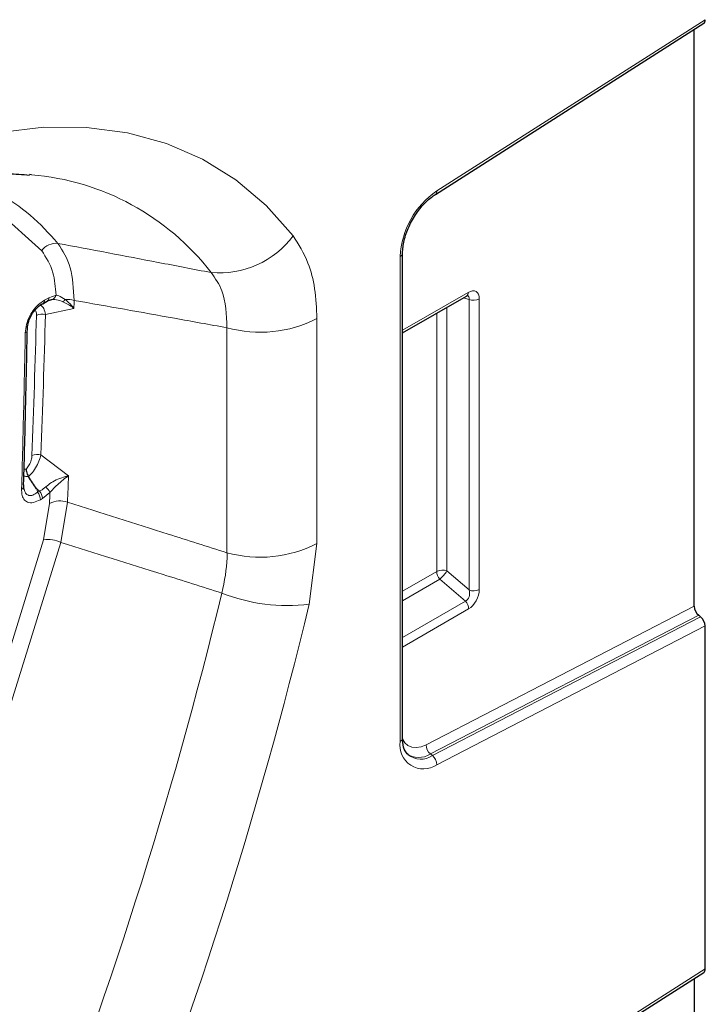
# Model space of a CAD drawing. Units: millimetres. Extents: x 0 to 420, y 0 to 297.
# Drawn here: x 185 to 199, y 92 to 113 of the extents above; entities that cross this region are included whole.
import ezdxf

# ---------------------------------------------------------------- set-up
doc = ezdxf.new("R2010")
doc.units = ezdxf.units.MM

msp = doc.modelspace()

# ---------------------------------------------------------------- linework, layer by layer
at = {"color": 7, "linetype": 'Continuous', "lineweight": 25}
for p, q in [((193.3373, 109.4453), (198.9558, 113.0289)), ((198.7526, 100.8246), (198.7526, 112.8992)), ((184.879, 109.8568), (184.8392, 109.8603)), ((192.6505, 98.0627), (192.6505, 108.2155)), ((185.1185, 107.158), (185.209, 107.2103)), ((192.6505, 106.5456), (193.9886, 107.3181)), ((184.8177, 103.5433), (184.8215, 103.5374)), ((198.8499, 100.6342), (198.8909, 100.6022)), ((198.9883, 93.2349), (198.9883, 100.4118)), ((193.3373, 89.5762), (198.9558, 93.1597)), ((198.7526, 93.0301), (198.7526, 85.9225))]:
    msp.add_line(p, q, dxfattribs=at)
at = {"color": 8, "linetype": 'Continuous', "lineweight": 18}
for p, q in [((198.9883, 113.1041), (193.3655, 109.5178)), ((184.066, 109.1872), (185.0954, 108.2685)), ((192.6017, 108.1474), (192.6017, 97.9947)), ((185.2435, 107.2837), (185.153, 107.2315)), ((185.3966, 107.3382), (185.2435, 107.2837)), ((194.0231, 107.3944), (192.6505, 106.602)), ((193.9191, 107.278), (194.0418, 107.2496)), ((194.0418, 107.2496), (194.0418, 101.1648)), ((194.2553, 101.1756), (194.2553, 107.2604)), ((185.1731, 106.9303), (185.769, 107.0611)), ((193.5778, 101.5648), (193.5778, 107.0809)), ((190.8568, 106.8464), (190.8568, 102.1373)), ((193.3643, 106.9577), (193.3643, 101.554)), ((188.9739, 101.9456), (188.9739, 106.6547)), ((185.6566, 103.5558), (185.0788, 103.9938)), ((184.9895, 103.2811), (185.0498, 103.2354)), ((185.0498, 103.2354), (185.0077, 103.2112)), ((185.0666, 103.0549), (185.1086, 103.0792)), ((185.1086, 103.0792), (185.2678, 103.2053)), ((185.2588, 102.9773), (185.1322, 102.2181)), ((185.4977, 102.1614), (185.6353, 103.0067)), ((185.1322, 102.2181), (184.0549, 98.7272)), ((184.3025, 98.3154), (185.4977, 102.1614)), ((190.8568, 102.1373), (190.6972, 100.8703)), ((193.3643, 101.554), (192.6505, 101.1419)), ((194.0418, 101.1648), (193.5778, 101.5648)), ((192.6505, 100.94), (193.4324, 101.3914)), ((193.4324, 101.3914), (193.9654, 100.9319)), ((193.9654, 100.9319), (192.6505, 100.1728)), ((198.7526, 100.8246), (193.1423, 97.9254)), ((192.6505, 99.9709), (194.0335, 100.7692)), ((193.2337, 97.7319), (198.8499, 100.6342)), ((198.8909, 100.6022), (193.2742, 97.6997)), ((193.3655, 97.5061), (198.9883, 100.4118)), ((193.2337, 97.7319), (193.2742, 97.6997)), ((198.9883, 93.2349), (193.3655, 89.6487))]:
    msp.add_line(p, q, dxfattribs=at)
at = {"color": 8, "linetype": 'Continuous', "lineweight": 18, "flags": 128}
for points in [[(184.2017, 110.7458), (185.1362, 110.8528), (186.0357, 110.8499), (186.8937, 110.737), (187.7041, 110.515), (188.4611, 110.1854), (189.1591, 109.7506), (189.7933, 109.2138), (190.3591, 108.5788)], [(185.0077, 103.2112), (185.0049, 103.222), (184.9895, 103.2811)], [(193.1423, 97.9254), (193.0361, 97.8823), (192.9348, 97.8648), (192.8419, 97.8736), (192.761, 97.9083), (192.6947, 97.9677), (192.6457, 98.0497), (192.6455, 98.05)]]:
    msp.add_lwpolyline(points, dxfattribs=at)
at = {"color": 8, "linetype": 'Continuous', "lineweight": 18}
for centre, radius, start, end in [((184.4486, 104.5833), 5.2911, 37.57349, 85.33422), ((194.364, 108.0633), 1.7643, 124.46664, 177.26576), ((193.2914, 109.5049), 0.0752, 307.69772, 9.8655), ((188.8122, 109.7311), 1.9289, 264.94194, 323.31832), ((185.4007, 108.0452), 0.3783, 84.78246, 143.81487), ((192.5692, 108.2223), 0.0816, 293.46554, 355.18185), ((185.0705, 107.2254), 0.0827, 305.47359, 4.2105), ((185.161, 107.2776), 0.0827, 305.47359, 4.2105), ((185.2707, 107.3697), 0.1297, 286.47572, 345.97775), ((185.4345, 107.3606), 0.1894, 302.45199, 323.2311), ((185.6234, 106.6975), 0.551, 74.20376, 93.86714), ((193.9421, 107.3851), 0.0816, 304.77892, 6.53326), ((194.1365, 107.4925), 0.2607, 248.69388, 297.08878), ((185.0992, 106.6853), 0.2559, 73.21664, 116.54134), ((189.6694, 109.1663), 2.6061, 254.52122, 297.10318), ((184.7242, 106.6194), 0.0746, 291.33938, 19.53931), ((185.0034, 103.751), 0.2543, 72.75366, 116.34363), ((184.638, 103.3502), 0.0851, 294.90545, 354.35019), ((184.9236, 103.0326), 0.3851, 26.63276, 48.67046), ((184.8139, 103.0489), 0.2528, 1.34555, 39.92803), ((184.8559, 103.0732), 0.2528, 1.34555, 39.92803), ((185.4837, 102.5222), 0.5077, 72.62578, 116.28918), ((185.2114, 101.5209), 0.7017, 65.91267, 96.47962), ((189.6694, 104.4573), 2.6061, 254.52122, 297.10318), ((193.483, 101.3219), 0.2607, 68.69388, 117.08878), ((193.6228, 101.5666), 0.2588, 182.79177, 222.61974), ((192.9296, 101.9606), 0.7595, 311.45153, 328.58689), ((97.3323, 123.2701), 94.1815, 338.239074, 346.385568), ((190.2227, 104.4784), 3.6391, 248.13692, 277.49183), ((194.1365, 101.4077), 0.2607, 248.69388, 297.08878), ((96.8537, 123.5984), 96.5565, 338.239074, 346.385568), ((193.775, 100.7566), 0.2588, 2.79177, 42.61974), ((193.086, 97.9104), 0.4915, 170.13268, 304.66309), ((192.5692, 98.0695), 0.0816, 293.46213, 355.21773), ((193.3927, 97.9252), 0.2504, 179.95374, 230.55639), ((192.9911, 98.0925), 0.4346, 233.11502, 303.9208), ((193.0289, 98.0518), 0.4291, 231.83669, 304.86479), ((193.1151, 97.5063), 0.2504, 359.95374, 50.55639)]:
    msp.add_arc(centre, radius, start, end, dxfattribs=at)
at = {"color": 7, "linetype": 'Continuous', "lineweight": 25}
for centre, radius, start, end in [((185.0896, 107.2085), 0.0582, 274.48161, 299.83125), ((184.6606, 103.3422), 0.0621, 359.66369, 24.63664)]:
    msp.add_arc(centre, radius, start, end, dxfattribs=at)
for centre, start_param, end_param in [((198.8704, 113.1721), 3.1678127, 3.9284436), ((198.8704, 100.7566), 0.7868509, 2.1831143), ((198.8704, 100.4798), 3.9284436, 5.324707), ((198.8704, 93.3029), 3.1678127, 3.9284436)]:
    msp.add_ellipse(centre, major_axis=(-0.0832, 0.1445), ratio=0.5773803, start_param=start_param, end_param=end_param, dxfattribs=at)
at = {"color": 8, "linetype": 'Continuous', "lineweight": 18}
for centre, major_axis, ratio, start_param, end_param in [((194.0159, 107.1139), (0.1718, 0.2975), 0.5602261, 5.5127897, 7.0534277), ((-243.7649, 230.7086), (386.103, -263.4822), 0.7152301, 0.4320192, 0.4324803), ((193.8981, 107.1819), (0.1289, 0.1339), 0.5065603, 5.637475, 6.5861105), ((-243.7803, 230.6066), (385.4508, -262.9209), 0.7152425, 0.4228588, 0.4310168), ((-243.7099, 230.6938), (385.5252, -263.0878), 0.7152301, 0.423026, 0.431184), ((-243.7649, 230.7086), (386.103, -263.4822), 0.7152301, 0.4207692, 0.4222956), ((-243.9057, 230.5342), (385.9541, -263.1483), 0.7152548, 0.4204352, 0.4210693), ((193.8981, 101.1275), (-0.0623, 0.1973), 0.7171828, 3.1780145, 4.6753579), ((194.0159, 101.0594), (0.1453, 0.3085), 0.616456, 3.8675522, 5.3648956)]:
    msp.add_ellipse(centre, major_axis=major_axis, ratio=ratio, start_param=start_param, end_param=end_param, dxfattribs=at)
at = {"color": 7, "linetype": 'Continuous', "lineweight": 25}
for points, knots in [([(170.5046, 96.9558), (170.5879, 97.1548), (170.8309, 97.736), (171.2796, 98.6923), (171.8668, 99.8122), (172.5072, 100.906), (173.1951, 101.9658), (173.9256, 102.9838), (174.6932, 103.9527), (175.4918, 104.8655), (176.3152, 105.7159), (177.1567, 106.4981), (178.0096, 107.2068), (178.8667, 107.8376), (179.7209, 108.387), (180.5649, 108.8521), (181.3918, 109.2315), (182.1946, 109.5241), (182.9677, 109.7313), (183.7034, 109.8511), (184.3327, 109.8939), (184.6928, 109.8636), (184.8406, 109.8512)], [0, 0, 0, 0, 0.02730665, 0.07970972, 0.13215265, 0.1846145, 0.23707378, 0.2895038, 0.34188379, 0.39419311, 0.44641157, 0.49852016, 0.55050229, 0.60234596, 0.65404718, 0.70561535, 0.75708143, 0.8085099, 0.85997258, 0.91163052, 0.96373557, 1, 1, 1, 1]), ([(192.6505, 108.2155), (192.6522, 108.2584), (192.6573, 108.385), (192.7168, 108.6274), (192.8488, 108.919), (193.0326, 109.1841), (193.2059, 109.3556), (193.3075, 109.425), (193.3373, 109.4453)], [0, 0, 0, 0, 0.1033466, 0.3044896, 0.5078843, 0.7122747, 0.9156488, 1, 1, 1, 1]), ([(185.1846, 107.2027), (185.2183, 107.2186), (185.2612, 107.2388), (185.2993, 107.2441), (185.3075, 107.2453)], [0, 0, 0, 0, 0.786282, 1, 1, 1, 1]), ([(193.9886, 107.3181), (193.9966, 107.3218), (194.0102, 107.3282), (194.0097, 107.3278), (194.0095, 107.3276)], [0, 0, 0, 0, 0.5895556, 1, 1, 1, 1]), ([(184.7945, 106.6444), (184.7996, 106.6849), (184.8085, 106.755), (184.8443, 106.8483), (184.8855, 106.9303), (184.9177, 106.9795), (184.9702, 107.0456), (185.0225, 107.1004), (185.0718, 107.1349), (185.0941, 107.1505)], [0, 0, 0, 0, 0.233077, 0.4031469, 0.4585249, 0.6439676, 0.6547699, 0.8439605, 1, 1, 1, 1]), ([(184.717, 103.3681), (184.7323, 103.9397), (184.7613, 105.0298), (184.7838, 106.1239), (184.7945, 106.6444)], [0, 0, 0, 0, 0.5243525, 1, 1, 1, 1]), ([(184.7684, 103.6929), (184.7684, 103.6924), (184.7681, 103.6774), (184.7715, 103.6447), (184.7877, 103.5922), (184.8077, 103.5596), (184.8177, 103.5433)], [0, 0, 0, 0, 0.0101214, 0.3313274, 0.6654382, 1, 1, 1, 1]), ([(184.9895, 103.2811), (184.9889, 103.2819), (184.9311, 103.365), (184.8761, 103.4516), (184.8215, 103.5374)], [0, 0, 0, 0, 0.0096525, 1, 1, 1, 1]), ([(184.7305, 103.2638), (184.7253, 103.2814), (184.7193, 103.3014), (184.7233, 103.3373), (184.7238, 103.3417)], [0, 0, 0, 0, 0.8757822, 1, 1, 1, 1]), ([(192.7669, 97.7207), (192.7438, 97.7432), (192.6925, 97.7933), (192.655, 97.9282), (192.6515, 98.0324), (192.6505, 98.0627)], [0, 0, 0, 0, 0.3663438, 0.8157149, 1, 1, 1, 1])]:
    msp.add_open_spline(points, degree=3, knots=knots, dxfattribs=at)
at = {"color": 8, "linetype": 'Continuous', "lineweight": 18}
for points, knots in [([(185.4351, 108.4219), (185.249, 108.6276), (184.8748, 109.0411), (184.4173, 109.3345), (184.1873, 109.4819)], [0, 0, 0, 0, 0.4973577, 1, 1, 1, 1]), ([(190.3591, 108.5788), (190.4727, 108.3993), (190.6732, 108.0822), (190.8281, 107.4794), (190.8471, 107.0594), (190.8568, 106.8464)], [0, 0, 0, 0, 0.3913499, 0.691305, 1, 1, 1, 1]), ([(185.0954, 108.2685), (185.1869, 108.1271), (185.3502, 107.8747), (185.3824, 107.502), (185.3966, 107.3382)], [0, 0, 0, 0, 0.5606073, 1, 1, 1, 1]), ([(188.6421, 107.8097), (188.2727, 107.8808), (187.2042, 108.0865), (186.1348, 108.2892), (185.4351, 108.4219)], [0, 0, 0, 0, 0.3457101, 1, 1, 1, 1]), ([(185.7734, 107.2277), (185.7607, 107.4685), (185.7354, 107.95), (185.5352, 108.2646), (185.4351, 108.4219)], [0, 0, 0, 0, 0.5000243, 1, 1, 1, 1]), ([(188.9739, 106.6547), (188.9629, 106.9298), (188.9449, 107.3826), (188.7275, 107.6893), (188.6421, 107.8097)], [0, 0, 0, 0, 0.60749194, 1, 1, 1, 1]), ([(185.153, 107.2315), (185.1213, 107.2111), (185.0497, 107.1652), (184.9404, 107.0556), (184.8372, 106.9011), (184.766, 106.7197), (184.7562, 106.6064), (184.7513, 106.5499)], [0, 0, 0, 0, 0.1519077, 0.3424644, 0.5447453, 0.7730504, 1, 1, 1, 1]), ([(185.3075, 107.2453), (185.3285, 107.2461), (185.3877, 107.2482), (185.4699, 107.227), (185.5263, 107.2046), (185.5361, 107.2008)], [0, 0, 0, 0, 0.3117212, 0.880931, 1, 1, 1, 1]), ([(185.5862, 107.2472), (185.5399, 107.2775), (185.4727, 107.3214), (185.4147, 107.3342), (185.3966, 107.3382)], [0, 0, 0, 0, 0.6883342, 1, 1, 1, 1]), ([(185.5361, 107.2008), (185.5942, 107.1727), (185.674, 107.134), (185.7481, 107.0781), (185.7683, 107.0617), (185.769, 107.0611)], [0, 0, 0, 0, 0.7191009, 0.9894802, 1, 1, 1, 1]), ([(185.769, 107.0611), (185.7684, 107.0619), (185.7529, 107.0824), (185.6957, 107.1532), (185.6323, 107.2076), (185.5862, 107.2472)], [0, 0, 0, 0, 0.0110812, 0.281101, 1, 1, 1, 1]), ([(185.7734, 107.2277), (186.4746, 107.1033), (187.5413, 106.9142), (188.6084, 106.7209), (188.9739, 106.6547)], [0, 0, 0, 0, 0.657438, 1, 1, 1, 1]), ([(184.957, 107.0266), (184.9636, 107.0182), (184.9843, 106.9917), (184.9847, 106.9456), (184.9849, 106.9142)], [0, 0, 0, 0, 0.317328, 1, 1, 1, 1]), ([(185.1731, 106.9303), (185.1636, 106.9758), (185.146, 107.0607), (185.0982, 107.1064), (185.0761, 107.1275)], [0, 0, 0, 0, 0.5368261, 1, 1, 1, 1]), ([(184.7513, 106.5499), (184.7406, 106.0294), (184.7181, 104.9351), (184.6891, 103.8448), (184.6739, 103.273)], [0, 0, 0, 0, 0.47564755, 1, 1, 1, 1]), ([(184.8906, 103.9788), (184.8872, 103.9477), (184.8805, 103.8852), (184.8392, 103.7863), (184.796, 103.7234), (184.7716, 103.6964), (184.7684, 103.6929)], [0, 0, 0, 0, 0.3299471, 0.6616062, 0.9557772, 1, 1, 1, 1]), ([(184.8215, 103.5374), (184.8398, 103.5569), (184.8901, 103.6106), (184.9689, 103.722), (185.0429, 103.8635), (185.067, 103.9509), (185.0788, 103.9938)], [0, 0, 0, 0, 0.15110703, 0.41797379, 0.71402714, 1, 1, 1, 1]), ([(184.7684, 103.6929), (184.7618, 103.6925), (184.7456, 103.6916), (184.733, 103.6985), (184.7256, 103.7025)], [0, 0, 0, 0, 0.40842819, 1, 1, 1, 1]), ([(184.7218, 103.5551), (184.7294, 103.5512), (184.7551, 103.5378), (184.7918, 103.541), (184.8177, 103.5433)], [0, 0, 0, 0, 0.29478898, 1, 1, 1, 1]), ([(185.6566, 103.5558), (185.6559, 103.5557), (185.6348, 103.5509), (185.5636, 103.5329), (185.4425, 103.49), (185.2948, 103.4175), (185.2166, 103.3534), (185.1779, 103.3218)], [0, 0, 0, 0, 0.0049917, 0.1401664, 0.4588197, 0.7325128, 1, 1, 1, 1]), ([(185.2678, 103.2053), (185.3008, 103.2432), (185.3682, 103.3206), (185.4875, 103.4267), (185.5836, 103.503), (185.6395, 103.5437), (185.656, 103.5554), (185.6566, 103.5558)], [0, 0, 0, 0, 0.263666, 0.53771503, 0.85869334, 0.99460203, 1, 1, 1, 1]), ([(184.6739, 103.273), (184.6746, 103.239), (184.6764, 103.1601), (184.7141, 103.0593), (184.7966, 102.9911), (184.921, 102.9842), (185.0181, 103.0314), (185.0666, 103.0549)], [0, 0, 0, 0, 0.1455869, 0.3377702, 0.5420131, 0.771668, 1, 1, 1, 1]), ([(185.1779, 103.3218), (185.1442, 103.294), (185.1024, 103.2595), (185.0584, 103.2394), (185.0498, 103.2354)], [0, 0, 0, 0, 0.8043812, 1, 1, 1, 1]), ([(185.0077, 103.2112), (184.9737, 103.1873), (184.9144, 103.1457), (184.8498, 103.1377), (184.7988, 103.1496), (184.7725, 103.171), (184.745, 103.2127), (184.7379, 103.2397), (184.7314, 103.2646)], [0, 0, 0, 0, 0.2897187, 0.5041559, 0.5704851, 0.7998968, 0.8157773, 1, 1, 1, 1]), ([(188.9739, 101.9456), (188.5637, 102.0759), (187.4508, 102.4294), (186.338, 102.7832), (185.6353, 103.0067)], [0, 0, 0, 0, 0.3685899, 1, 1, 1, 1]), ([(185.4977, 102.1614), (186.2105, 101.937), (187.3338, 101.5834), (188.457, 101.2301), (188.8675, 101.101)], [0, 0, 0, 0, 0.6345632, 1, 1, 1, 1]), ([(188.8675, 101.101), (188.9195, 101.3518), (188.9795, 101.6414), (188.9746, 101.9097), (188.9739, 101.9456)], [0, 0, 0, 0, 0.8658848, 1, 1, 1, 1])]:
    msp.add_open_spline(points, degree=3, knots=knots, dxfattribs=at)

doc.saveas('drawing.dxf')
